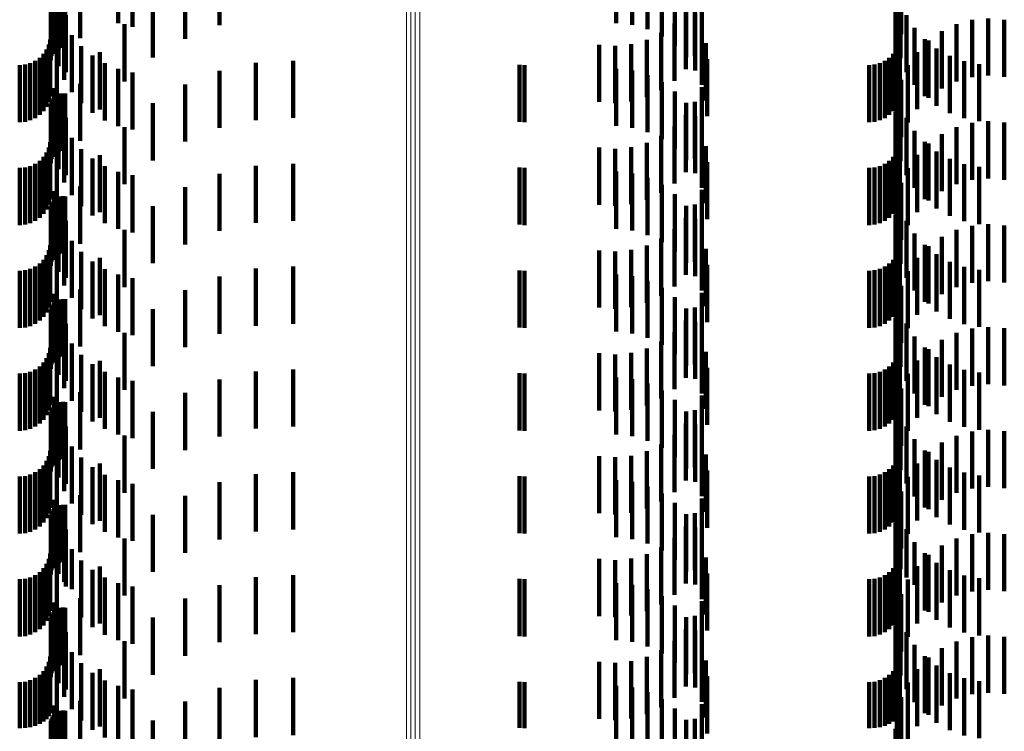
# Model space of a CAD drawing. Units: metres. Extents: x 0 to 10.6, y -0.5 to 0.5.
# Drawn here: x 0.1 to 0.1, y 0.2 to 0.2 of the extents above; entities that cross this region are included whole.
import ezdxf

# ---------------------------------------------------------------- set-up
doc = ezdxf.new("R2010")
doc.units = ezdxf.units.M
doc.linetypes.add('AUSGEZOGEN', pattern=[0])
doc.linetypes.add('VERDECKT2_S2', pattern=[0.0018, 0.001, -0.0008])
doc.layers.add('Standard', color=7, linetype='AUSGEZOGEN', lineweight=13)

msp = doc.modelspace()

# ---------------------------------------------------------------- linework, layer by layer
at = {"layer": 'Standard', "color": 253, "linetype": 'VERDECKT2_S2', "lineweight": 140, "transparency": 33554687}
for p, q in [((0.061639, 0.221233), (0.061639, 0.220233)), ((0.063411, 0.221199), (0.063411, 0.220199)), ((0.07035, 0.221235), (0.07035, 0.220235)), ((0.070628, 0.221204), (0.070628, 0.220204)), ((0.061887, 0.221172), (0.061887, 0.220172)), ((0.070897, 0.221126), (0.070897, 0.220126)), ((0.071149, 0.221003), (0.071149, 0.220003)), ((0.075335, 0.221039), (0.075335, 0.220039)), ((0.060515, 0.220894), (0.060515, 0.219894)), ((0.060973, 0.220973), (0.060973, 0.219973)), ((0.062806, 0.220962), (0.062806, 0.219962)), ((0.071376, 0.220839), (0.071376, 0.219839)), ((0.071845, 0.220915), (0.071845, 0.219915)), ((0.075259, 0.220877), (0.075259, 0.219877)), ((0.060471, 0.22066), (0.060471, 0.21966)), ((0.060487, 0.220694), (0.060487, 0.219694)), ((0.060508, 0.220725), (0.060508, 0.219725)), ((0.060535, 0.220729), (0.060535, 0.219729)), ((0.0606, 0.22079), (0.0606, 0.21979)), ((0.060636, 0.2208), (0.060636, 0.2198)), ((0.060673, 0.220804), (0.060673, 0.219804)), ((0.060711, 0.220801), (0.060711, 0.219801)), ((0.071727, 0.220659), (0.071727, 0.219659)), ((0.075262, 0.220765), (0.075262, 0.219765)), ((0.075321, 0.220799), (0.075321, 0.219799)), ((0.060458, 0.220586), (0.060458, 0.219586)), ((0.060461, 0.220624), (0.060461, 0.219624)), ((0.062246, 0.220631), (0.062246, 0.219631)), ((0.071572, 0.220638), (0.071572, 0.219638)), ((0.075323, 0.220619), (0.075323, 0.219619)), ((0.060594, 0.22048), (0.060594, 0.21948)), ((0.060721, 0.220374), (0.060721, 0.219374)), ((0.071566, 0.220427), (0.071566, 0.219427)), ((0.07173, 0.220407), (0.07173, 0.219407)), ((0.075237, 0.220483), (0.075237, 0.219483)), ((0.075428, 0.220376), (0.075428, 0.219376)), ((0.076857, 0.220316), (0.076857, 0.219316)), ((0.060692, 0.220244), (0.060692, 0.219244)), ((0.061746, 0.220215), (0.061746, 0.219215)), ((0.071368, 0.220226), (0.071368, 0.219226)), ((0.071847, 0.220153), (0.071847, 0.219153)), ((0.075571, 0.220152), (0.075571, 0.219152)), ((0.076302, 0.220214), (0.076302, 0.219214)), ((0.076575, 0.220289), (0.076575, 0.219289)), ((0.077139, 0.220293), (0.077139, 0.219293)), ((0.060825, 0.220026), (0.060825, 0.219026)), ((0.071138, 0.220062), (0.071138, 0.219062)), ((0.076046, 0.220093), (0.076046, 0.219093)), ((0.060425, 0.219858), (0.060425, 0.218858)), ((0.06045, 0.21995), (0.06045, 0.21895)), ((0.060991, 0.219831), (0.060991, 0.218831)), ((0.07005, 0.219857), (0.07005, 0.218857)), ((0.070331, 0.219836), (0.070331, 0.218836)), ((0.070612, 0.219865), (0.070612, 0.218865)), ((0.070884, 0.21994), (0.070884, 0.21894)), ((0.071918, 0.219882), (0.071918, 0.218882)), ((0.075288, 0.219858), (0.075288, 0.218858)), ((0.075313, 0.21995), (0.075313, 0.21895)), ((0.075749, 0.219955), (0.075749, 0.218955)), ((0.075815, 0.219929), (0.075815, 0.218929)), ((0.060264, 0.219627), (0.060264, 0.218627)), ((0.060331, 0.219694), (0.060331, 0.218694)), ((0.060385, 0.219772), (0.060385, 0.218772)), ((0.060566, 0.219742), (0.060566, 0.218742)), ((0.061185, 0.219665), (0.061185, 0.218665)), ((0.061318, 0.219725), (0.061318, 0.218725)), ((0.075127, 0.219627), (0.075127, 0.218627)), ((0.075194, 0.219694), (0.075194, 0.218694)), ((0.075248, 0.219772), (0.075248, 0.218772)), ((0.075616, 0.219728), (0.075616, 0.218728)), ((0.075956, 0.219789), (0.075956, 0.218789)), ((0.076187, 0.219659), (0.076187, 0.218659)), ((0.059914, 0.2195), (0.059914, 0.2185)), ((0.060009, 0.219508), (0.060009, 0.218508)), ((0.0601, 0.219533), (0.0601, 0.218533)), ((0.060186, 0.219573), (0.060186, 0.218573)), ((0.061403, 0.219531), (0.061403, 0.218531)), ((0.064047, 0.219538), (0.064047, 0.218538)), ((0.064696, 0.219574), (0.064696, 0.218574)), ((0.068657, 0.219507), (0.068657, 0.218507)), ((0.068744, 0.2195), (0.068744, 0.2185)), ((0.071942, 0.219603), (0.071942, 0.218603)), ((0.074777, 0.2195), (0.074777, 0.2185)), ((0.074871, 0.219508), (0.074871, 0.218508)), ((0.074963, 0.219533), (0.074963, 0.218533)), ((0.075049, 0.219573), (0.075049, 0.218573)), ((0.075454, 0.219496), (0.075454, 0.218496)), ((0.076437, 0.219568), (0.076437, 0.218568)), ((0.076697, 0.219518), (0.076697, 0.218518)), ((0.061639, 0.219433), (0.061639, 0.218433)), ((0.061887, 0.219372), (0.061887, 0.218372)), ((0.063411, 0.219399), (0.063411, 0.218399)), ((0.07035, 0.219435), (0.07035, 0.218435)), ((0.070628, 0.219404), (0.070628, 0.218404)), ((0.070897, 0.219326), (0.070897, 0.218326)), ((0.060973, 0.219173), (0.060973, 0.218173)), ((0.062806, 0.219162), (0.062806, 0.218162)), ((0.071149, 0.219203), (0.071149, 0.218203)), ((0.071845, 0.219115), (0.071845, 0.218115)), ((0.075335, 0.219239), (0.075335, 0.218239)), ((0.060515, 0.219094), (0.060515, 0.218094)), ((0.0606, 0.21899), (0.0606, 0.21799)), ((0.060636, 0.219), (0.060636, 0.218)), ((0.060673, 0.219004), (0.060673, 0.218004)), ((0.060711, 0.219001), (0.060711, 0.218001)), ((0.071376, 0.219039), (0.071376, 0.218039)), ((0.075259, 0.219077), (0.075259, 0.218077)), ((0.075262, 0.218965), (0.075262, 0.217965)), ((0.075321, 0.218999), (0.075321, 0.217999)), ((0.060458, 0.218786), (0.060458, 0.217786)), ((0.060461, 0.218824), (0.060461, 0.217824)), ((0.060471, 0.21886), (0.060471, 0.21786)), ((0.060487, 0.218894), (0.060487, 0.217894)), ((0.060508, 0.218925), (0.060508, 0.217925)), ((0.060535, 0.218929), (0.060535, 0.217929)), ((0.062246, 0.218831), (0.062246, 0.217831)), ((0.071572, 0.218838), (0.071572, 0.217838)), ((0.071727, 0.218859), (0.071727, 0.217859)), ((0.075323, 0.218819), (0.075323, 0.217819)), ((0.060594, 0.21868), (0.060594, 0.21768)), ((0.071566, 0.218627), (0.071566, 0.217627)), ((0.07173, 0.218607), (0.07173, 0.217607)), ((0.075237, 0.218683), (0.075237, 0.217683)), ((0.060692, 0.218444), (0.060692, 0.217444)), ((0.060721, 0.218574), (0.060721, 0.217574)), ((0.071368, 0.218426), (0.071368, 0.217426)), ((0.075428, 0.218576), (0.075428, 0.217576)), ((0.076575, 0.218489), (0.076575, 0.217489)), ((0.076857, 0.218516), (0.076857, 0.217516)), ((0.077139, 0.218493), (0.077139, 0.217493)), ((0.061746, 0.218415), (0.061746, 0.217415)), ((0.071138, 0.218262), (0.071138, 0.217262)), ((0.071847, 0.218353), (0.071847, 0.217353)), ((0.075571, 0.218352), (0.075571, 0.217352)), ((0.076046, 0.218293), (0.076046, 0.217293)), ((0.076302, 0.218414), (0.076302, 0.217414)), ((0.06045, 0.21815), (0.06045, 0.21715)), ((0.060825, 0.218226), (0.060825, 0.217226)), ((0.070884, 0.218141), (0.070884, 0.217141)), ((0.071918, 0.218082), (0.071918, 0.217082)), ((0.075313, 0.21815), (0.075313, 0.21715)), ((0.075749, 0.218155), (0.075749, 0.217155)), ((0.075815, 0.218129), (0.075815, 0.217129)), ((0.060385, 0.217972), (0.060385, 0.216972)), ((0.060425, 0.218058), (0.060425, 0.217058)), ((0.060566, 0.217942), (0.060566, 0.216942)), ((0.060991, 0.218031), (0.060991, 0.217031)), ((0.061318, 0.217925), (0.061318, 0.216925)), ((0.07005, 0.218057), (0.07005, 0.217057)), ((0.070331, 0.218036), (0.070331, 0.217036)), ((0.070612, 0.218065), (0.070612, 0.217065)), ((0.075248, 0.217972), (0.075248, 0.216972)), ((0.075288, 0.218058), (0.075288, 0.217058)), ((0.075616, 0.217928), (0.075616, 0.216928)), ((0.075956, 0.217989), (0.075956, 0.216989)), ((0.0601, 0.217733), (0.0601, 0.216733)), ((0.060186, 0.217773), (0.060186, 0.216773)), ((0.060264, 0.217827), (0.060264, 0.216827)), ((0.060331, 0.217894), (0.060331, 0.216894)), ((0.061185, 0.217865), (0.061185, 0.216865)), ((0.061403, 0.217731), (0.061403, 0.216731)), ((0.064047, 0.217738), (0.064047, 0.216738)), ((0.064696, 0.217774), (0.064696, 0.216774)), ((0.071942, 0.217803), (0.071942, 0.216803)), ((0.074963, 0.217733), (0.074963, 0.216733)), ((0.075049, 0.217773), (0.075049, 0.216773)), ((0.075127, 0.217827), (0.075127, 0.216827)), ((0.075194, 0.217894), (0.075194, 0.216894)), ((0.076187, 0.217859), (0.076187, 0.216859)), ((0.076437, 0.217768), (0.076437, 0.216768)), ((0.059914, 0.2177), (0.059914, 0.2167)), ((0.060009, 0.217708), (0.060009, 0.216708)), ((0.061639, 0.217633), (0.061639, 0.216633)), ((0.061887, 0.217572), (0.061887, 0.216572)), ((0.063411, 0.217599), (0.063411, 0.216599)), ((0.068657, 0.217707), (0.068657, 0.216707)), ((0.068744, 0.2177), (0.068744, 0.2167)), ((0.07035, 0.217635), (0.07035, 0.216635)), ((0.070628, 0.217604), (0.070628, 0.216604)), ((0.074777, 0.2177), (0.074777, 0.2167)), ((0.074871, 0.217708), (0.074871, 0.216708)), ((0.075454, 0.217696), (0.075454, 0.216696)), ((0.076697, 0.217718), (0.076697, 0.216718)), ((0.070897, 0.217526), (0.070897, 0.216526)), ((0.071149, 0.217403), (0.071149, 0.216403)), ((0.075335, 0.217439), (0.075335, 0.216439)), ((0.060515, 0.217294), (0.060515, 0.216294)), ((0.060973, 0.217373), (0.060973, 0.216373)), ((0.062806, 0.217362), (0.062806, 0.216362)), ((0.071376, 0.217239), (0.071376, 0.216239)), ((0.071845, 0.217315), (0.071845, 0.216315)), ((0.075259, 0.217277), (0.075259, 0.216277)), ((0.060471, 0.21706), (0.060471, 0.21606)), ((0.060487, 0.217094), (0.060487, 0.216094)), ((0.060508, 0.217125), (0.060508, 0.216125)), ((0.060535, 0.217129), (0.060535, 0.216129)), ((0.0606, 0.21719), (0.0606, 0.21619)), ((0.060636, 0.2172), (0.060636, 0.2162)), ((0.060673, 0.217204), (0.060673, 0.216204)), ((0.060711, 0.217201), (0.060711, 0.216201)), ((0.071727, 0.217059), (0.071727, 0.216059)), ((0.075262, 0.217165), (0.075262, 0.216165)), ((0.075321, 0.217199), (0.075321, 0.216199)), ((0.060458, 0.216986), (0.060458, 0.215986)), ((0.060461, 0.217024), (0.060461, 0.216024)), ((0.060594, 0.21688), (0.060594, 0.21588)), ((0.062246, 0.217031), (0.062246, 0.216031)), ((0.071572, 0.217038), (0.071572, 0.216038)), ((0.075237, 0.216883), (0.075237, 0.215883)), ((0.075323, 0.217019), (0.075323, 0.216019)), ((0.060721, 0.216774), (0.060721, 0.215774)), ((0.071566, 0.216827), (0.071566, 0.215827)), ((0.07173, 0.216807), (0.07173, 0.215807)), ((0.075428, 0.216776), (0.075428, 0.215776)), ((0.076857, 0.216716), (0.076857, 0.215716)), ((0.060692, 0.216644), (0.060692, 0.215644)), ((0.061746, 0.216615), (0.061746, 0.215615)), ((0.071368, 0.216626), (0.071368, 0.215626)), ((0.071847, 0.216553), (0.071847, 0.215553)), ((0.075571, 0.216552), (0.075571, 0.215552)), ((0.076302, 0.216614), (0.076302, 0.215614)), ((0.076575, 0.216689), (0.076575, 0.215689)), ((0.077139, 0.216693), (0.077139, 0.215693)), ((0.060825, 0.216426), (0.060825, 0.215426)), ((0.071138, 0.216462), (0.071138, 0.215462)), ((0.075749, 0.216355), (0.075749, 0.215355)), ((0.076046, 0.216493), (0.076046, 0.215493)), ((0.060425, 0.216258), (0.060425, 0.215258)), ((0.06045, 0.21635), (0.06045, 0.21535)), ((0.060991, 0.216231), (0.060991, 0.215231)), ((0.07005, 0.216257), (0.07005, 0.215257)), ((0.070331, 0.216236), (0.070331, 0.215236)), ((0.070612, 0.216265), (0.070612, 0.215265)), ((0.070884, 0.216341), (0.070884, 0.215341)), ((0.071918, 0.216282), (0.071918, 0.215282)), ((0.075288, 0.216258), (0.075288, 0.215258)), ((0.075313, 0.21635), (0.075313, 0.21535)), ((0.075815, 0.216329), (0.075815, 0.215329)), ((0.075956, 0.216189), (0.075956, 0.215189)), ((0.060264, 0.216027), (0.060264, 0.215027)), ((0.060331, 0.216094), (0.060331, 0.215094)), ((0.060385, 0.216172), (0.060385, 0.215172)), ((0.060566, 0.216142), (0.060566, 0.215142)), ((0.061185, 0.216065), (0.061185, 0.215065)), ((0.061318, 0.216125), (0.061318, 0.215125)), ((0.075127, 0.216027), (0.075127, 0.215027)), ((0.075194, 0.216094), (0.075194, 0.215094)), ((0.075248, 0.216172), (0.075248, 0.215172)), ((0.075616, 0.216128), (0.075616, 0.215128)), ((0.076187, 0.216059), (0.076187, 0.215059)), ((0.059914, 0.2159), (0.059914, 0.2149)), ((0.060009, 0.215908), (0.060009, 0.214908)), ((0.0601, 0.215933), (0.0601, 0.214933)), ((0.060186, 0.215973), (0.060186, 0.214973)), ((0.061403, 0.215931), (0.061403, 0.214931)), ((0.064047, 0.215938), (0.064047, 0.215344)), ((0.064696, 0.215974), (0.064696, 0.215365)), ((0.068657, 0.215907), (0.068657, 0.214907)), ((0.068744, 0.2159), (0.068744, 0.2149)), ((0.071942, 0.216003), (0.071942, 0.215003)), ((0.074777, 0.2159), (0.074777, 0.2149)), ((0.074871, 0.215908), (0.074871, 0.214908)), ((0.074963, 0.215933), (0.074963, 0.214933)), ((0.075049, 0.215973), (0.075049, 0.214973)), ((0.075454, 0.215896), (0.075454, 0.214896)), ((0.076437, 0.215968), (0.076437, 0.214968)), ((0.076697, 0.215918), (0.076697, 0.214918)), ((0.061639, 0.215833), (0.061639, 0.214833)), ((0.061887, 0.215772), (0.061887, 0.214772)), ((0.063411, 0.215799), (0.063411, 0.215262)), ((0.07035, 0.215835), (0.07035, 0.215283)), ((0.070628, 0.215804), (0.070628, 0.215265)), ((0.070897, 0.215726), (0.070897, 0.215219)), ((0.060515, 0.215494), (0.060515, 0.214494)), ((0.060973, 0.215573), (0.060973, 0.214573)), ((0.062806, 0.215562), (0.062806, 0.215122)), ((0.071149, 0.215603), (0.071149, 0.215146)), ((0.071845, 0.215515), (0.071845, 0.214515)), ((0.075335, 0.215639), (0.075335, 0.214639)), ((0.060508, 0.215325), (0.060508, 0.214325)), ((0.060535, 0.215329), (0.060535, 0.214329)), ((0.0606, 0.21539), (0.0606, 0.21439)), ((0.060636, 0.2154), (0.060636, 0.2144)), ((0.060673, 0.215404), (0.060673, 0.214404)), ((0.060711, 0.215401), (0.060711, 0.214401)), ((0.064047, 0.215344), (0.064047, 0.214938)), ((0.064696, 0.215365), (0.064696, 0.214974)), ((0.071376, 0.215439), (0.071376, 0.215049)), ((0.075259, 0.215477), (0.075259, 0.214477)), ((0.075262, 0.215365), (0.075262, 0.214365)), ((0.075321, 0.215399), (0.075321, 0.214399)), ((0.060458, 0.215186), (0.060458, 0.214186)), ((0.060461, 0.215224), (0.060461, 0.214224)), ((0.060471, 0.21526), (0.060471, 0.21426)), ((0.060487, 0.215294), (0.060487, 0.214294)), ((0.062246, 0.215231), (0.062246, 0.214927)), ((0.063411, 0.215262), (0.063411, 0.214799)), ((0.07035, 0.215283), (0.07035, 0.214835)), ((0.070628, 0.215265), (0.070628, 0.214804)), ((0.070897, 0.215219), (0.070897, 0.214726)), ((0.071149, 0.215146), (0.071149, 0.214603)), ((0.071572, 0.215238), (0.071572, 0.214931)), ((0.071727, 0.215259), (0.071727, 0.214259)), ((0.075323, 0.215219), (0.075323, 0.214219)), ((0.060594, 0.215081), (0.060594, 0.214081)), ((0.060721, 0.214974), (0.060721, 0.213974)), ((0.062806, 0.215122), (0.062806, 0.214562)), ((0.071376, 0.215049), (0.071376, 0.214439)), ((0.071566, 0.215027), (0.071566, 0.214027)), ((0.07173, 0.215007), (0.07173, 0.214795)), ((0.075237, 0.215083), (0.075237, 0.214083)), ((0.075428, 0.214976), (0.075428, 0.213976)), ((0.060692, 0.214844), (0.060692, 0.213844)), ((0.061746, 0.214815), (0.061746, 0.214682)), ((0.062246, 0.214927), (0.062246, 0.214231)), ((0.071368, 0.214826), (0.071368, 0.213826)), ((0.071572, 0.214931), (0.071572, 0.214238)), ((0.076302, 0.214814), (0.076302, 0.214681)), ((0.076575, 0.214889), (0.076575, 0.214725)), ((0.076857, 0.214916), (0.076857, 0.214741)), ((0.077139, 0.214893), (0.077139, 0.214728)), ((0.061746, 0.214682), (0.061746, 0.213815)), ((0.071138, 0.214662), (0.071138, 0.213662)), ((0.07173, 0.214795), (0.07173, 0.214007)), ((0.071847, 0.214753), (0.071847, 0.214645)), ((0.071847, 0.214645), (0.071847, 0.213753)), ((0.075571, 0.214752), (0.075571, 0.213752)), ((0.076046, 0.214693), (0.076046, 0.21461)), ((0.076302, 0.214681), (0.076302, 0.213814)), ((0.076575, 0.214725), (0.076575, 0.213889)), ((0.076857, 0.214741), (0.076857, 0.213916)), ((0.077139, 0.214728), (0.077139, 0.213893)), ((0.060425, 0.214458), (0.060425, 0.213458)), ((0.06045, 0.21455), (0.06045, 0.21355)), ((0.060825, 0.214626), (0.060825, 0.213626)), ((0.070612, 0.214464), (0.070612, 0.213464)), ((0.070884, 0.214541), (0.070884, 0.213541)), ((0.071918, 0.214482), (0.071918, 0.213482)), ((0.075288, 0.214458), (0.075288, 0.213458)), ((0.075313, 0.21455), (0.075313, 0.21355)), ((0.075749, 0.214555), (0.075749, 0.213555)), ((0.075815, 0.214529), (0.075815, 0.214513)), ((0.075815, 0.214513), (0.075815, 0.213529)), ((0.076046, 0.21461), (0.076046, 0.213693)), ((0.060331, 0.214294), (0.060331, 0.213294)), ((0.060385, 0.214372), (0.060385, 0.213372)), ((0.060566, 0.214342), (0.060566, 0.213342)), ((0.060991, 0.214431), (0.060991, 0.213431)), ((0.061318, 0.214325), (0.061318, 0.213325)), ((0.07005, 0.214457), (0.07005, 0.213457)), ((0.070331, 0.214436), (0.070331, 0.213436)), ((0.075194, 0.214294), (0.075194, 0.213294)), ((0.075248, 0.214372), (0.075248, 0.213372)), ((0.075616, 0.214328), (0.075616, 0.213328)), ((0.075956, 0.214389), (0.075956, 0.213389)), ((0.0601, 0.214133), (0.0601, 0.213133)), ((0.060186, 0.214173), (0.060186, 0.213173)), ((0.060264, 0.214227), (0.060264, 0.213227)), ((0.061185, 0.214265), (0.061185, 0.213265)), ((0.061403, 0.214131), (0.061403, 0.213131)), ((0.064047, 0.214138), (0.064047, 0.213138)), ((0.064696, 0.214174), (0.064696, 0.213174)), ((0.071942, 0.214203), (0.071942, 0.213203)), ((0.074963, 0.214133), (0.074963, 0.213133)), ((0.075049, 0.214173), (0.075049, 0.213173)), ((0.075127, 0.214227), (0.075127, 0.213227)), ((0.076187, 0.214259), (0.076187, 0.213259)), ((0.076437, 0.214168), (0.076437, 0.213168)), ((0.076697, 0.214118), (0.076697, 0.213118)), ((0.059914, 0.2141), (0.059914, 0.2131)), ((0.060009, 0.214108), (0.060009, 0.213108)), ((0.061639, 0.214033), (0.061639, 0.213033)), ((0.061887, 0.213972), (0.061887, 0.212972)), ((0.063411, 0.214), (0.063411, 0.213)), ((0.068657, 0.214107), (0.068657, 0.213107)), ((0.068744, 0.2141), (0.068744, 0.2131)), ((0.07035, 0.214035), (0.07035, 0.213035)), ((0.070628, 0.214004), (0.070628, 0.213004)), ((0.074777, 0.2141), (0.074777, 0.2131)), ((0.074871, 0.214108), (0.074871, 0.213108)), ((0.075454, 0.214096), (0.075454, 0.213096)), ((0.060973, 0.213774), (0.060973, 0.212774)), ((0.070897, 0.213926), (0.070897, 0.212926)), ((0.071149, 0.213803), (0.071149, 0.212803)), ((0.075335, 0.213839), (0.075335, 0.212839)), ((0.060515, 0.213694), (0.060515, 0.21296)), ((0.060636, 0.2136), (0.060636, 0.2126)), ((0.060673, 0.213604), (0.060673, 0.212604)), ((0.060711, 0.213601), (0.060711, 0.212601)), ((0.062806, 0.213762), (0.062806, 0.212762)), ((0.071376, 0.213639), (0.071376, 0.212639)), ((0.071845, 0.213715), (0.071845, 0.212715)), ((0.075259, 0.213677), (0.075259, 0.212677)), ((0.075321, 0.213599), (0.075321, 0.212599)), ((0.060461, 0.213424), (0.060461, 0.212424)), ((0.060471, 0.21346), (0.060471, 0.21246)), ((0.060487, 0.213494), (0.060487, 0.212494)), ((0.060508, 0.213525), (0.060508, 0.212525)), ((0.060535, 0.213529), (0.060535, 0.212529)), ((0.0606, 0.21359), (0.0606, 0.21259)), ((0.062246, 0.213431), (0.062246, 0.212431)), ((0.071572, 0.213438), (0.071572, 0.212438)), ((0.071727, 0.213459), (0.071727, 0.212459)), ((0.075262, 0.213565), (0.075262, 0.212565)), ((0.060458, 0.213386), (0.060458, 0.212386)), ((0.060594, 0.213281), (0.060594, 0.212281)), ((0.075237, 0.213283), (0.075237, 0.212283)), ((0.075323, 0.213419), (0.075323, 0.212419)), ((0.060721, 0.213174), (0.060721, 0.212174)), ((0.071566, 0.213227), (0.071566, 0.212227)), ((0.07173, 0.213207), (0.07173, 0.212207)), ((0.075428, 0.213176), (0.075428, 0.212176)), ((0.076575, 0.213089), (0.076575, 0.212089)), ((0.076857, 0.213116), (0.076857, 0.212116)), ((0.077139, 0.213093), (0.077139, 0.212093)), ((0.060515, 0.21296), (0.060515, 0.21296)), ((0.060692, 0.213044), (0.060692, 0.212044)), ((0.061746, 0.213015), (0.061746, 0.212015)), ((0.071368, 0.213026), (0.071368, 0.212026)), ((0.071847, 0.212953), (0.071847, 0.211953)), ((0.075571, 0.212952), (0.075571, 0.211952)), ((0.076302, 0.213014), (0.076302, 0.212014)), ((0.06045, 0.21275), (0.06045, 0.21175)), ((0.060825, 0.212826), (0.060825, 0.211826)), ((0.070884, 0.21274), (0.070884, 0.21174)), ((0.071138, 0.212862), (0.071138, 0.211862)), ((0.075313, 0.21275), (0.075313, 0.21175)), ((0.075749, 0.212755), (0.075749, 0.211755)), ((0.076046, 0.212893), (0.076046, 0.211893)), ((0.060385, 0.212572), (0.060385, 0.211572)), ((0.060425, 0.212658), (0.060425, 0.211658)), ((0.060991, 0.212631), (0.060991, 0.211631)), ((0.07005, 0.212657), (0.07005, 0.211657)), ((0.070331, 0.212636), (0.070331, 0.211636)), ((0.070612, 0.212664), (0.070612, 0.211664)), ((0.071918, 0.212682), (0.071918, 0.211682)), ((0.075248, 0.212572), (0.075248, 0.211572)), ((0.075288, 0.212658), (0.075288, 0.211658)), ((0.075815, 0.212729), (0.075815, 0.211729)), ((0.075956, 0.212589), (0.075956, 0.211589)), ((0.060264, 0.212427), (0.060264, 0.211427)), ((0.060331, 0.212494), (0.060331, 0.211494)), ((0.060566, 0.212542), (0.060566, 0.211542)), ((0.061185, 0.212465), (0.061185, 0.211465)), ((0.061318, 0.212525), (0.061318, 0.211525)), ((0.071942, 0.212403), (0.071942, 0.211403)), ((0.075127, 0.212427), (0.075127, 0.211427)), ((0.075194, 0.212494), (0.075194, 0.211494)), ((0.075616, 0.212528), (0.075616, 0.211528)), ((0.076187, 0.212459), (0.076187, 0.211459)), ((0.059914, 0.2123), (0.059914, 0.2113)), ((0.060009, 0.212308), (0.060009, 0.211308)), ((0.0601, 0.212333), (0.0601, 0.211333)), ((0.060186, 0.212373), (0.060186, 0.211373)), ((0.061403, 0.212331), (0.061403, 0.211331)), ((0.061639, 0.212233), (0.061639, 0.211233)), ((0.064047, 0.212338), (0.064047, 0.211338)), ((0.064696, 0.212374), (0.064696, 0.211374)), ((0.068657, 0.212307), (0.068657, 0.211307)), ((0.068744, 0.2123), (0.068744, 0.2113)), ((0.07035, 0.212235), (0.07035, 0.211235)), ((0.074777, 0.2123), (0.074777, 0.2113)), ((0.074871, 0.212308), (0.074871, 0.211308)), ((0.074963, 0.212333), (0.074963, 0.211333)), ((0.075049, 0.212373), (0.075049, 0.211373)), ((0.075454, 0.212296), (0.075454, 0.211296)), ((0.076437, 0.212368), (0.076437, 0.211368)), ((0.076697, 0.212318), (0.076697, 0.211318)), ((0.061887, 0.212172), (0.061887, 0.211172)), ((0.063411, 0.212199), (0.063411, 0.211199)), ((0.070628, 0.212204), (0.070628, 0.211204)), ((0.070897, 0.212126), (0.070897, 0.211126)), ((0.060515, 0.211894), (0.060515, 0.210894)), ((0.060973, 0.211973), (0.060973, 0.210973)), ((0.062806, 0.211962), (0.062806, 0.210962)), ((0.071149, 0.212003), (0.071149, 0.211003)), ((0.071845, 0.211915), (0.071845, 0.210915)), ((0.075259, 0.211877), (0.075259, 0.210877)), ((0.075335, 0.212039), (0.075335, 0.211039)), ((0.060508, 0.211725), (0.060508, 0.210725)), ((0.060535, 0.211729), (0.060535, 0.210741)), ((0.0606, 0.21179), (0.0606, 0.21079)), ((0.060636, 0.2118), (0.060636, 0.2108)), ((0.060673, 0.211804), (0.060673, 0.210804)), ((0.060711, 0.211801), (0.060711, 0.210801)), ((0.071376, 0.211839), (0.071376, 0.210839)), ((0.075262, 0.211765), (0.075262, 0.210765)), ((0.075321, 0.211799), (0.075321, 0.210799)), ((0.060458, 0.211586), (0.060458, 0.210586)), ((0.060461, 0.211624), (0.060461, 0.210624)), ((0.060471, 0.21166), (0.060471, 0.21066)), ((0.060487, 0.211694), (0.060487, 0.210694)), ((0.062246, 0.211631), (0.062246, 0.210631)), ((0.071572, 0.211638), (0.071572, 0.210638)), ((0.071727, 0.211659), (0.071727, 0.210659)), ((0.075323, 0.211619), (0.075323, 0.210676)), ((0.060594, 0.21148), (0.060594, 0.210594)), ((0.060721, 0.211374), (0.060721, 0.210374)), ((0.071566, 0.211427), (0.071566, 0.210427)), ((0.07173, 0.211407), (0.07173, 0.210407)), ((0.075237, 0.211483), (0.075237, 0.210483)), ((0.075428, 0.211376), (0.075428, 0.210532)), ((0.060692, 0.211244), (0.060692, 0.210455)), ((0.061746, 0.211215), (0.061746, 0.210215)), ((0.071368, 0.211226), (0.071368, 0.210226)), ((0.076302, 0.211214), (0.076302, 0.210214)), ((0.076575, 0.211289), (0.076575, 0.210289)), ((0.076857, 0.211316), (0.076857, 0.210316)), ((0.077139, 0.211293), (0.077139, 0.210293)), ((0.060825, 0.211026), (0.060825, 0.210326)), ((0.071138, 0.211062), (0.071138, 0.210062)), ((0.071847, 0.211153), (0.071847, 0.210153)), ((0.075571, 0.211152), (0.075571, 0.210401)), ((0.076046, 0.211093), (0.076046, 0.210093)), ((0.060425, 0.210858), (0.060425, 0.209858)), ((0.06045, 0.21095), (0.06045, 0.20995)), ((0.07005, 0.210857), (0.07005, 0.209857)), ((0.070612, 0.210865), (0.070612, 0.209865)), ((0.070884, 0.21094), (0.070884, 0.20994)), ((0.071918, 0.210882), (0.071918, 0.209882)), ((0.075288, 0.210858), (0.075288, 0.209858)), ((0.075313, 0.21095), (0.075313, 0.20995)), ((0.075749, 0.210955), (0.075749, 0.210284)), ((0.075815, 0.210929), (0.075815, 0.209929)), ((0.060331, 0.210694), (0.060331, 0.209694)), ((0.060385, 0.210772), (0.060385, 0.209772)), ((0.060535, 0.210741), (0.060535, 0.210741)), ((0.060566, 0.210742), (0.060566, 0.209742)), ((0.060991, 0.210831), (0.060991, 0.210212)), ((0.061318, 0.210725), (0.061318, 0.209725)), ((0.070331, 0.210836), (0.070331, 0.209836)), ((0.075194, 0.210694), (0.075194, 0.209694)), ((0.075248, 0.210772), (0.075248, 0.209772)), ((0.075323, 0.210676), (0.075323, 0.210676)), ((0.075616, 0.210728), (0.075616, 0.209728)), ((0.075956, 0.210789), (0.075956, 0.210187)), ((0.059914, 0.2105), (0.059914, 0.2095)), ((0.060009, 0.210508), (0.060009, 0.209508)), ((0.0601, 0.210533), (0.0601, 0.209533)), ((0.060186, 0.210573), (0.060186, 0.209573)), ((0.060264, 0.210627), (0.060264, 0.209627)), ((0.060594, 0.210594), (0.060594, 0.210594)), ((0.061185, 0.210665), (0.061185, 0.210114)), ((0.061403, 0.210531), (0.061403, 0.210035)), ((0.064047, 0.210538), (0.064047, 0.209538)), ((0.064696, 0.210574), (0.064696, 0.209574)), ((0.068657, 0.210507), (0.068657, 0.209507)), ((0.068744, 0.2105), (0.068744, 0.2095)), ((0.071942, 0.210603), (0.071942, 0.209603)), ((0.074777, 0.2105), (0.074777, 0.2095)), ((0.074871, 0.210508), (0.074871, 0.209508)), ((0.074963, 0.210533), (0.074963, 0.209533)), ((0.075049, 0.210573), (0.075049, 0.209573)), ((0.075127, 0.210627), (0.075127, 0.209627)), ((0.075428, 0.210532), (0.075428, 0.210532)), ((0.075454, 0.210496), (0.075454, 0.209496)), ((0.076187, 0.210659), (0.076187, 0.21011)), ((0.076437, 0.210568), (0.076437, 0.210056)), ((0.076697, 0.210518), (0.076697, 0.210027)), ((0.060692, 0.210455), (0.060692, 0.210455)), ((0.060825, 0.210326), (0.060825, 0.210326)), ((0.061639, 0.210433), (0.061639, 0.209977)), ((0.061887, 0.210372), (0.061887, 0.209941)), ((0.063411, 0.210399), (0.063411, 0.209399)), ((0.07035, 0.210435), (0.07035, 0.209435)), ((0.070628, 0.210404), (0.070628, 0.209404)), ((0.070897, 0.210326), (0.070897, 0.209326)), ((0.075571, 0.210401), (0.075571, 0.210401)), ((0.060973, 0.210173), (0.060973, 0.209173)), ((0.060991, 0.210212), (0.060991, 0.209831)), ((0.062806, 0.210162), (0.062806, 0.209162)), ((0.071149, 0.210203), (0.071149, 0.209203)), ((0.075335, 0.210239), (0.075335, 0.209239)), ((0.075749, 0.210284), (0.075749, 0.209955)), ((0.075956, 0.210187), (0.075956, 0.209789)), ((0.060515, 0.210094), (0.060515, 0.209094)), ((0.0606, 0.20999), (0.0606, 0.20899)), ((0.060636, 0.21), (0.060636, 0.209)), ((0.060673, 0.210004), (0.060673, 0.209004)), ((0.060711, 0.210001), (0.060711, 0.209001)), ((0.061185, 0.210114), (0.061185, 0.209665)), ((0.061403, 0.210035), (0.061403, 0.209531)), ((0.071376, 0.210039), (0.071376, 0.209039)), ((0.071845, 0.210115), (0.071845, 0.209789)), ((0.075259, 0.210077), (0.075259, 0.209077)), ((0.075321, 0.209999), (0.075321, 0.208999)), ((0.076187, 0.21011), (0.076187, 0.209659)), ((0.076437, 0.210056), (0.076437, 0.209568)), ((0.076697, 0.210027), (0.076697, 0.209518)), ((0.060461, 0.209824), (0.060461, 0.208824)), ((0.060471, 0.20986), (0.060471, 0.20886)), ((0.060487, 0.209894), (0.060487, 0.208894)), ((0.060508, 0.209925), (0.060508, 0.208925)), ((0.060535, 0.209929), (0.060535, 0.208929)), ((0.061639, 0.209977), (0.061639, 0.209433)), ((0.061887, 0.209941), (0.061887, 0.209372)), ((0.062246, 0.209831), (0.062246, 0.208831)), ((0.071572, 0.209838), (0.071572, 0.208838)), ((0.071727, 0.209859), (0.071727, 0.209638)), ((0.075262, 0.209965), (0.075262, 0.208965)), ((0.075323, 0.209819), (0.075323, 0.208819)), ((0.060458, 0.209786), (0.060458, 0.208786)), ((0.060594, 0.20968), (0.060594, 0.20868)), ((0.071727, 0.209638), (0.071727, 0.208859)), ((0.071845, 0.209789), (0.071845, 0.209115)), ((0.075237, 0.209683), (0.075237, 0.208683)), ((0.060721, 0.209574), (0.060721, 0.208574)), ((0.071566, 0.209627), (0.071566, 0.209502)), ((0.071566, 0.209502), (0.071566, 0.208627)), ((0.07173, 0.209607), (0.07173, 0.208607)), ((0.075428, 0.209576), (0.075428, 0.208576)), ((0.076575, 0.209489), (0.076575, 0.208489)), ((0.076857, 0.209516), (0.076857, 0.208516)), ((0.077139, 0.209493), (0.077139, 0.208493)), ((0.060692, 0.209444), (0.060692, 0.208444)), ((0.061746, 0.209415), (0.061746, 0.208415)), ((0.071368, 0.209426), (0.071368, 0.209383)), ((0.071368, 0.209383), (0.071368, 0.208426)), ((0.071847, 0.209353), (0.071847, 0.208353)), ((0.075571, 0.209352), (0.075571, 0.208352)), ((0.076046, 0.209293), (0.076046, 0.208293)), ((0.076302, 0.209414), (0.076302, 0.208414)), ((0.06045, 0.20915), (0.06045, 0.208159)), ((0.060825, 0.209226), (0.060825, 0.208226)), ((0.070884, 0.209141), (0.070884, 0.208141)), ((0.071138, 0.209262), (0.071138, 0.208262)), ((0.075313, 0.20915), (0.075313, 0.208159)), ((0.075749, 0.209155), (0.075749, 0.208155)), ((0.075815, 0.209129), (0.075815, 0.208129)), ((0.060385, 0.208972), (0.060385, 0.208055)), ((0.060425, 0.209058), (0.060425, 0.208105)), ((0.060991, 0.209031), (0.060991, 0.208031)), ((0.07005, 0.209057), (0.07005, 0.208057)), ((0.070331, 0.209036), (0.070331, 0.208036)), ((0.070612, 0.209065), (0.070612, 0.208065)), ((0.071918, 0.209082), (0.071918, 0.208082)), ((0.075248, 0.208972), (0.075248, 0.208055)), ((0.075288, 0.209058), (0.075288, 0.208105)), ((0.075956, 0.208989), (0.075956, 0.207989)), ((0.060186, 0.208773), (0.060186, 0.207937)), ((0.060264, 0.208827), (0.060264, 0.207969)), ((0.060331, 0.208894), (0.060331, 0.208009)), ((0.060566, 0.208942), (0.060566, 0.207942)), ((0.061185, 0.208865), (0.061185, 0.207865)), ((0.061318, 0.208925), (0.061318, 0.207925)), ((0.064696, 0.208774), (0.064696, 0.207774)), ((0.071942, 0.208803), (0.071942, 0.207803)), ((0.075049, 0.208773), (0.075049, 0.207937)), ((0.075127, 0.208827), (0.075127, 0.207969)), ((0.075194, 0.208894), (0.075194, 0.208009)), ((0.075616, 0.208928), (0.075616, 0.207928)), ((0.076187, 0.208859), (0.076187, 0.207859)), ((0.059914, 0.2087), (0.059914, 0.207894)), ((0.060009, 0.208708), (0.060009, 0.207899)), ((0.0601, 0.208733), (0.0601, 0.207914)), ((0.061403, 0.208731), (0.061403, 0.207731)), ((0.061639, 0.208633), (0.061639, 0.207633)), ((0.064047, 0.208738), (0.064047, 0.207738)), ((0.068657, 0.208707), (0.068657, 0.207898)), ((0.068744, 0.2087), (0.068744, 0.207894)), ((0.07035, 0.208635), (0.07035, 0.207635)), ((0.070628, 0.208604), (0.070628, 0.207604)), ((0.074777, 0.2087), (0.074777, 0.207894)), ((0.074871, 0.208708), (0.074871, 0.207899)), ((0.074963, 0.208733), (0.074963, 0.207914)), ((0.075454, 0.208696), (0.075454, 0.207696)), ((0.076437, 0.208768), (0.076437, 0.207768)), ((0.076697, 0.208718), (0.076697, 0.207718)), ((0.061887, 0.208572), (0.061887, 0.207572)), ((0.063411, 0.208599), (0.063411, 0.207599)), ((0.070897, 0.208526), (0.070897, 0.207526)), ((0.075335, 0.208439), (0.075335, 0.207439)), ((0.060515, 0.208294), (0.060515, 0.207294)), ((0.060973, 0.208373), (0.060973, 0.207373)), ((0.062806, 0.208362), (0.062806, 0.207362)), ((0.071149, 0.208403), (0.071149, 0.207403)), ((0.071845, 0.208315), (0.071845, 0.207315)), ((0.075259, 0.208277), (0.075259, 0.207277)), ((0.060425, 0.208105), (0.060425, 0.208105)), ((0.06045, 0.208159), (0.06045, 0.208159)), ((0.060487, 0.208094), (0.060487, 0.207094)), ((0.060508, 0.208125), (0.060508, 0.207125)), ((0.060535, 0.208129), (0.060535, 0.207129)), ((0.0606, 0.20819), (0.0606, 0.20719)), ((0.060636, 0.2082), (0.060636, 0.2072)), ((0.060673, 0.208204), (0.060673, 0.207204)), ((0.060711, 0.208201), (0.060711, 0.207201)), ((0.071376, 0.208239), (0.071376, 0.207239)), ((0.075262, 0.208165), (0.075262, 0.207165)), ((0.075288, 0.208105), (0.075288, 0.208105)), ((0.075313, 0.208159), (0.075313, 0.208159)), ((0.075321, 0.208199), (0.075321, 0.207199)), ((0.0601, 0.207914), (0.0601, 0.207914)), ((0.060186, 0.207937), (0.060186, 0.207937)), ((0.060264, 0.207969), (0.060264, 0.207969)), ((0.060331, 0.208009), (0.060331, 0.208009)), ((0.060385, 0.208055), (0.060385, 0.208055)), ((0.060458, 0.207986), (0.060458, 0.206986)), ((0.060461, 0.208024), (0.060461, 0.207024)), ((0.060471, 0.20806), (0.060471, 0.20706)), ((0.062246, 0.208031), (0.062246, 0.207031)), ((0.071572, 0.208038), (0.071572, 0.207038)), ((0.071727, 0.208059), (0.071727, 0.207059)), ((0.074963, 0.207914), (0.074963, 0.207914)), ((0.075049, 0.207937), (0.075049, 0.207937)), ((0.075127, 0.207969), (0.075127, 0.207969)), ((0.075194, 0.208009), (0.075194, 0.208009)), ((0.075248, 0.208055), (0.075248, 0.208055)), ((0.075323, 0.208019), (0.075323, 0.207019)), ((0.059914, 0.207894), (0.059914, 0.207894)), ((0.060009, 0.207899), (0.060009, 0.207899)), ((0.060594, 0.20788), (0.060594, 0.20688)), ((0.068657, 0.207898), (0.068657, 0.207898)), ((0.068744, 0.207894), (0.068744, 0.207894)), ((0.074777, 0.207894), (0.074777, 0.207894)), ((0.074871, 0.207899), (0.074871, 0.207899)), ((0.075237, 0.207883), (0.075237, 0.206883))]:
    msp.add_line(p, q, dxfattribs=at)
at = {"layer": 'Standard', "color": 7, "linetype": 'AUSGEZOGEN', "lineweight": 13, "transparency": 33554687}
for points in [[(0.066681, 0.349092), (0.066681, 0.348776), (0.066681, 0.347806), (0.066681, 0.34615), (0.066681, 0.343782), (0.066681, 0.340677), (0.066681, 0.336814), (0.066681, 0.332178), (0.066681, 0.326759), (0.066681, 0.320551), (0.066681, 0.313556), (0.066681, 0.305782), (0.066681, 0.297242), (0.066681, 0.287956), (0.066681, 0.277952), (0.066681, 0.267262), (0.066681, 0.255925), (0.066681, 0.243986), (0.066681, 0.231493), (0.066681, 0.2185), (0.066681, 0.205063)], [(0.066757, 0.349108), (0.066757, 0.348792), (0.066757, 0.347821), (0.066757, 0.346166), (0.066757, 0.343797), (0.066757, 0.340692), (0.066757, 0.336829), (0.066757, 0.332193), (0.066757, 0.326773), (0.066757, 0.320565), (0.066757, 0.31357), (0.066757, 0.305795), (0.066757, 0.297255), (0.066757, 0.287969), (0.066757, 0.277964), (0.066757, 0.267274), (0.066757, 0.255936), (0.066757, 0.243996), (0.066757, 0.231503), (0.066757, 0.218509), (0.066757, 0.205072)], [(0.066835, 0.349112), (0.066835, 0.348796), (0.066835, 0.347825), (0.066835, 0.34617), (0.066835, 0.343801), (0.066835, 0.340696), (0.066835, 0.336833), (0.066835, 0.332196), (0.066835, 0.326777), (0.066835, 0.320569), (0.066835, 0.313574), (0.066835, 0.305799), (0.066835, 0.297258), (0.066835, 0.287972), (0.066835, 0.277967), (0.066835, 0.267277), (0.066835, 0.255939), (0.066835, 0.243999), (0.066835, 0.231505), (0.066835, 0.218512), (0.066835, 0.205074)], [(0.066913, 0.349105), (0.066913, 0.348789), (0.066913, 0.347818), (0.066913, 0.346163), (0.066913, 0.343794), (0.066913, 0.340689), (0.066913, 0.336826), (0.066913, 0.33219), (0.066913, 0.32677), (0.066913, 0.320563), (0.066913, 0.313568), (0.066913, 0.305793), (0.066913, 0.297253), (0.066913, 0.287967), (0.066913, 0.277962), (0.066913, 0.267272), (0.066913, 0.255934), (0.066913, 0.243994), (0.066913, 0.231501), (0.066913, 0.218507), (0.066913, 0.20507)]]:
    msp.add_lwpolyline(points, dxfattribs=at)

doc.saveas('drawing.dxf')
